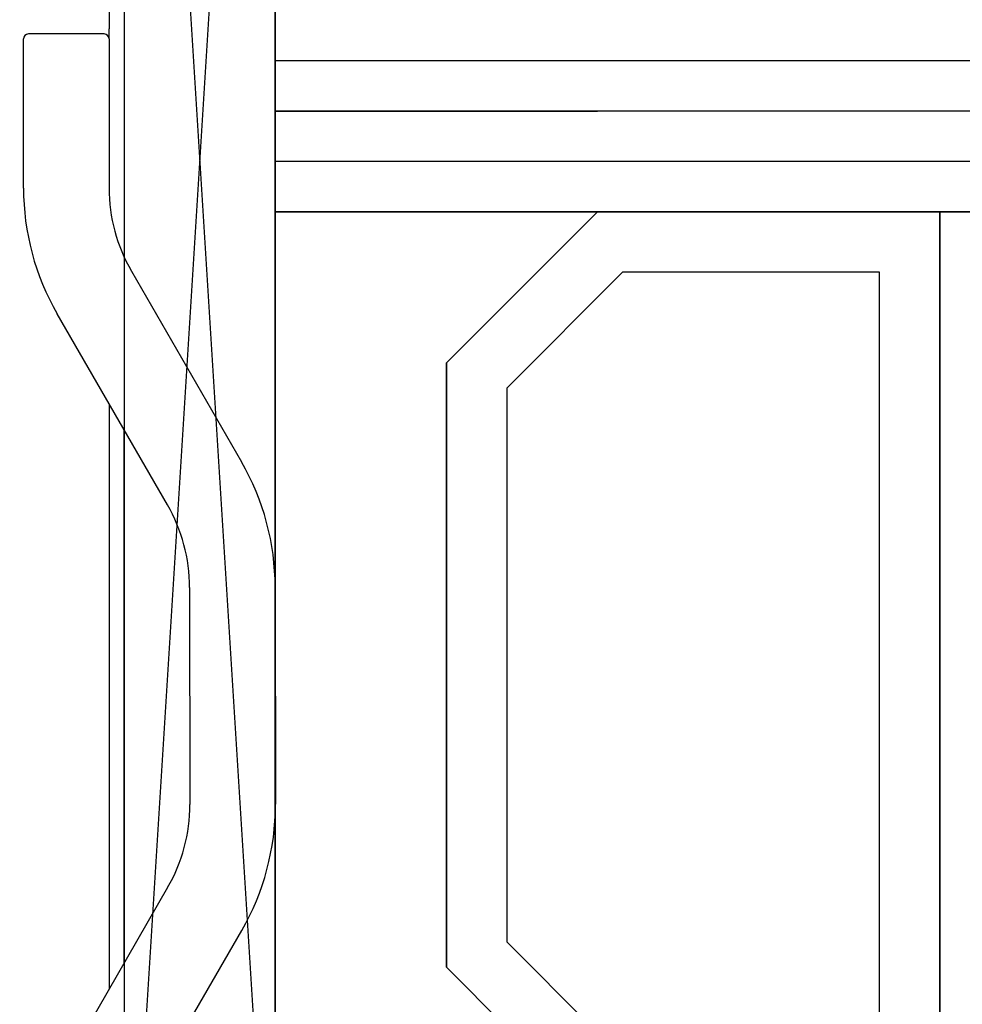
# Model space of a CAD drawing. Units: millimetres. Extents: x 2509 to 110222, y 9033 to 26233.
# Drawn here: x 10814 to 10833, y 20042 to 20061 of the extents above; entities that cross this region are included whole.
import ezdxf

# ---------------------------------------------------------------- set-up
doc = ezdxf.new("R2010")
doc.units = ezdxf.units.MM
for name, color, linetype in [('AIR_8', 7, 'Continuous'), ('BRIDGE_PACKER', 7, 'Continuous'), ('GLASS_GLASS_7', 7, 'Continuous'), ('GLASS_SPACER_GASKET', 7, 'Continuous'), ('GLASS_SPACER_INSIDE_1', 7, 'Continuous'), ('GLASS_SPACER_OUTSIDE_1', 7, 'Continuous'), ('GLAZING_PACKER', 7, 'Continuous'), ('HATCH_GLASS', 7, 'Continuous'), ('P', 7, 'Continuous')]:
    doc.layers.add(name, color=color, linetype=linetype)
doc.styles.get("Standard").update_dxf_attribs({"font": 'arial.ttf'})
doc.dimstyles.new('główny', dxfattribs={"dimtxt": 10, "dimasz": 3, "dimexe": 1, "dimexo": 5, "dimgap": 2, "dimtad": 1, "dimdec": 1, "dimrnd": 0.05, "dimdsep": 46, "dimtxsty": 'Standard', "dimcen": 1.5, "dimclrd": 5, "dimclre": 5, "dimclrt": 1, "dimadec": 1, "dimazin": 2, "dimtfac": 1, "dimtdec": 1, "dimtofl": 0, "dimtmove": 0, "dimatfit": 3, "dimfxl": 1, "dimtolj": 1, "dimtzin": 0, "dimarcsym": 0})

# ---------------------------------------------------------------- blocks, each defined once
blk = doc.blocks.new('*D143')
at = {"layer": 'Defpoints', "color": 0, "transparency": 16777216}
for p in [(11762.994, 20131.291), (10762.994, 20100.327), (11762.994, 20100.327)]:
    blk.add_point(p, dxfattribs=at)
at = {"layer": 'P', "color": 5, "lineweight": -2, "transparency": 16777216}
for p, q in [((10762.994, 20105.327), (10762.994, 20132.291)), ((11762.994, 20105.327), (11762.994, 20132.291))]:
    blk.add_line(p, q, dxfattribs=at)
at = {"layer": 'P', "color": 5, "linetype": 'Continuous', "lineweight": -2, "transparency": 16777216}
blk.add_line((10765.994, 20131.291), (11759.994, 20131.291), dxfattribs=at)
at = {"layer": 'P', "color": 5, "transparency": 16777216}
for points in [[(10765.994, 20131.791), (10765.994, 20130.791), (10762.994, 20131.291)], [(11759.994, 20131.791), (11759.994, 20130.791), (11762.994, 20131.291)]]:
    blk.add_solid(points, dxfattribs=at)
at = {"layer": 'P', "color": 1, "transparency": 16777216, "insert": (11262.994, 20171.584), "char_height": 75, "attachment_point": 5}
blk.add_mtext('\\A1;W = 1000', dxfattribs=at)
blk = doc.blocks.new('JOIN_INSERT_14_32901050618467')
at = {"layer": 'BRIDGE_PACKER'}
for p, q in [((-44.539, 18), (-40.234, 18.005)), ((-50.824, 15.142), (-47.034, 17.33)), ((-32.865, 14.527), (-37.728, 17.335)), ((-44.538, 16.3), (-40.232, 16.305)), ((-46.184, 15.858), (-49.974, 13.67)), ((-38.578, 15.863), (-33.628, 13.005)), ((-37.084, 15), (-47.67, 15)), ((-37.084, 15), (-47.67, 15)), ((-37.084, 15), (-47.67, 15)), ((-37.084, 15), (-47.67, 15)), ((-37.084, 15), (-47.67, 15)), ((-37.084, 15), (-47.67, 15)), ((-37.084, 15), (-47.67, 15)), ((-37.084, 15), (-47.67, 15)), ((-37.084, 15), (-47.67, 15)), ((-37.084, 15), (-47.67, 15)), ((-37.084, 15), (-47.67, 15)), ((-37.084, 15), (-47.67, 15)), ((-37.084, 15), (-47.67, 15)), ((-37.084, 15), (-47.67, 15)), ((-37.084, 15), (-47.67, 15)), ((-37.084, 15), (-47.67, 15)), ((-37.084, 15), (-47.67, 15)), ((-37.084, 15), (-47.67, 15)), ((-37.084, 15), (-47.67, 15)), ((-37.084, 15), (-47.67, 15)), ((-37.084, 15), (-47.67, 15)), ((-37.084, 15), (-47.67, 15)), ((-37.084, 15), (-47.67, 15)), ((-43.651, 15), (-47.67, 15)), ((-43.595, 15), (-47.67, 15)), ((-37.084, 15), (-47.67, 15)), ((-37.084, 15), (-47.67, 15)), ((-37.084, 15), (-47.67, 15)), ((-37.084, 15), (-47.67, 15)), ((-37.084, 15), (-47.67, 15)), ((-37.084, 15), (-47.67, 15)), ((-37.084, 15), (-47.67, 15)), ((-37.084, 15), (-47.67, 15)), ((-37.084, 15), (-47.67, 15)), ((-37.084, 15), (-47.67, 15)), ((-37.084, 15), (-47.67, 15)), ((-37.084, 15), (-47.67, 15)), ((-37.084, 15), (-47.67, 15)), ((-37.084, 15), (-47.67, 15)), ((-37.084, 15), (-47.67, 15)), ((-37.084, 15), (-47.67, 15)), ((-37.084, 15), (-47.67, 15)), ((-37.084, 15), (-47.67, 15)), ((-37.084, 15), (-47.67, 15)), ((-37.084, 15), (-47.67, 15)), ((-37.084, 15), (-47.67, 15)), ((-37.084, 15), (-47.67, 15)), ((-37.084, 15), (-47.67, 15)), ((-37.084, 15), (-47.67, 15)), ((-37.084, 15), (-47.67, 15)), ((-37.084, 15), (-47.67, 15)), ((-37.084, 15), (-47.67, 15)), ((-37.084, 15), (-47.67, 15)), ((-37.084, 15), (-47.67, 15)), ((-37.084, 15), (-47.67, 15)), ((-43.595, 15), (-47.67, 15)), ((-43.651, 15), (-47.67, 15)), ((-37.084, 15), (-47.67, 15)), ((-37.084, 15), (-47.67, 15)), ((-37.084, 15), (-47.67, 15)), ((-37.084, 15), (-47.67, 15)), ((-37.084, 15), (-47.67, 15)), ((-37.084, 15), (-47.67, 15)), ((-37.084, 15), (-47.67, 15)), ((-37.084, 15), (-47.67, 15)), ((-37.084, 15), (-47.67, 15)), ((-37.084, 15), (-47.67, 15)), ((-37.084, 15), (-47.67, 15)), ((-37.084, 15), (-47.67, 15)), ((-37.084, 15), (-47.67, 15)), ((-37.084, 15), (-47.67, 15)), ((-37.084, 15), (-47.67, 15)), ((-37.084, 15), (-47.67, 15)), ((-37.084, 15), (-47.67, 15)), ((-37.084, 15), (-47.67, 15)), ((-37.084, 15), (-47.67, 15)), ((-37.084, 15), (-47.67, 15)), ((-37.084, 15), (-47.67, 15)), ((-37.084, 15), (-47.67, 15)), ((-37.084, 15), (-47.67, 15)), ((-44.134, 15), (-47.67, 15)), ((-44.134, 15), (-47.67, 15)), ((-44.384, 15), (-47.67, 15)), ((-44.384, 15), (-47.67, 15)), ((-44.384, 15), (-47.67, 15)), ((-44.334, 15), (-47.67, 15)), ((-43.947, 15), (-47.67, 15)), ((-44.375, 15), (-47.67, 15)), ((-44.384, 15), (-47.67, 15)), ((-44.384, 15), (-47.67, 15)), ((-44.384, 15), (-47.67, 15)), ((-44.384, 15), (-47.67, 15)), ((-44.384, 15), (-47.67, 15)), ((-44.384, 15), (-47.67, 15)), ((-44.384, 15), (-47.67, 15)), ((-44.384, 15), (-47.67, 15)), ((-44.384, 15), (-47.67, 15)), ((-44.384, 15), (-47.67, 15)), ((-44.384, 15), (-47.67, 15)), ((-44.262, 15), (-47.67, 15)), ((-44.251, 15), (-47.67, 15)), ((-44.251, 15), (-47.67, 15)), ((-44.262, 15), (-47.67, 15)), ((-44.375, 15), (-47.67, 15)), ((-44.384, 15), (-47.67, 15)), ((-44.384, 15), (-47.67, 15)), ((-44.384, 15), (-47.67, 15)), ((-44.384, 15), (-47.67, 15)), ((-44.384, 15), (-47.67, 15)), ((-44.384, 15), (-47.67, 15)), ((-44.384, 15), (-47.67, 15)), ((-44.384, 15), (-47.67, 15)), ((-44.384, 15), (-47.67, 15)), ((-44.384, 15), (-47.67, 15)), ((-44.384, 15), (-47.67, 15)), ((-44.384, 15), (-47.67, 15)), ((-44.384, 15), (-47.67, 15)), ((-44.384, 15), (-47.67, 15)), ((-44.334, 15), (-47.67, 15)), ((-43.947, 15), (-47.67, 15)), ((-41.434, 15), (-47.67, 15)), ((-41.434, 15), (-47.67, 15)), ((-44.384, 15), (-47.67, 15)), ((-44.384, 15), (-47.67, 15)), ((-44.384, 15), (-47.67, 15)), ((-44.384, 15), (-47.67, 15)), ((-44.384, 15), (-47.67, 15)), ((-44.384, 15), (-47.67, 15)), ((-44.384, 15), (-47.67, 15)), ((-44.384, 15), (-47.67, 15)), ((-44.384, 15), (-47.67, 15)), ((-44.384, 15), (-47.67, 15)), ((-44.384, 15), (-47.67, 15)), ((-44.384, 15), (-47.67, 15)), ((-44.384, 15), (-47.67, 15)), ((-44.384, 15), (-47.67, 15)), ((-44.384, 15), (-47.67, 15)), ((-44.384, 15), (-47.67, 15)), ((-44.384, 15), (-47.67, 15)), ((-44.384, 15), (-47.67, 15)), ((-44.384, 15), (-47.67, 15)), ((-44.384, 15), (-47.67, 15)), ((-44.384, 15), (-47.67, 15)), ((-44.384, 15), (-47.67, 15)), ((-44.384, 15), (-47.67, 15)), ((-44.384, 15), (-47.67, 15)), ((-44.384, 15), (-47.67, 15)), ((-44.384, 15), (-47.67, 15)), ((-44.384, 15), (-47.67, 15)), ((-44.384, 15), (-47.67, 15)), ((-44.384, 15), (-47.67, 15)), ((-44.384, 15), (-47.67, 15)), ((-41.434, 15), (-47.67, 15)), ((-41.434, 15), (-47.67, 15)), ((-41.434, 15), (-47.67, 15)), ((-41.434, 15), (-47.67, 15)), ((-41.434, 15), (-47.67, 15)), ((-41.434, 15), (-47.67, 15)), ((-41.434, 15), (-47.67, 15)), ((-41.434, 15), (-47.67, 15)), ((-41.434, 15), (-47.67, 15)), ((-41.434, 15), (-47.67, 15)), ((-41.434, 15), (-47.67, 15)), ((-41.434, 15), (-47.67, 15)), ((-41.434, 15), (-47.67, 15)), ((-37.084, 15), (-42.673, 15)), ((-37.084, 15), (-42.673, 15)), ((-37.084, 15), (-42.617, 15)), ((-37.084, 15), (-42.617, 15)), ((-41.434, 15), (-42.322, 15)), ((-41.434, 15), (-42.321, 15)), ((-37.084, 15), (-42.134, 15)), ((-37.084, 15), (-42.134, 15)), ((-37.084, 15), (-42.017, 15)), ((-37.084, 15), (-42.017, 15)), ((-37.084, 15), (-42.006, 15)), ((-37.084, 15), (-42.006, 15)), ((-41.434, 15), (-41.934, 15)), ((-41.434, 15), (-41.934, 15)), ((-37.084, 15), (-41.893, 15)), ((-37.084, 15), (-41.893, 15)), ((-37.084, 15), (-41.884, 15)), ((-37.084, 15), (-41.884, 15)), ((-37.084, 15), (-41.884, 15)), ((-37.084, 15), (-41.884, 15)), ((-37.084, 15), (-41.884, 15)), ((-37.084, 15), (-41.884, 15)), ((-37.084, 15), (-41.884, 15)), ((-37.084, 15), (-41.884, 15)), ((-37.084, 15), (-41.884, 15)), ((-37.084, 15), (-41.884, 15)), ((-37.084, 15), (-41.884, 15)), ((-41.434, 15), (-41.884, 15)), ((-41.434, 15), (-41.884, 15)), ((-41.434, 15), (-41.884, 15)), ((-37.084, 15), (-41.884, 15)), ((-37.084, 15), (-41.884, 15)), ((-41.434, 15), (-41.884, 15)), ((-41.434, 15), (-41.884, 15)), ((-41.434, 15), (-41.884, 15)), ((-37.084, 15), (-41.884, 15)), ((-37.084, 15), (-41.884, 15)), ((-37.084, 15), (-41.884, 15)), ((-37.084, 15), (-41.884, 15)), ((-37.084, 15), (-41.884, 15)), ((-37.084, 15), (-41.884, 15)), ((-37.084, 15), (-41.884, 15)), ((-37.084, 15), (-41.884, 15)), ((-37.084, 15), (-41.884, 15)), ((-37.084, 15), (-41.884, 15)), ((-37.084, 15), (-41.884, 15)), ((-37.084, 15), (-41.884, 15)), ((-37.084, 15), (-41.884, 15)), ((-37.084, 15), (-41.884, 15)), ((-37.084, 15), (-41.884, 15)), ((-37.084, 15), (-41.884, 15)), ((-37.084, 15), (-41.884, 15)), ((-37.084, 15), (-41.884, 15)), ((-37.084, 15), (-41.884, 15)), ((-37.084, 15), (-41.884, 15)), ((-37.084, 15), (-41.884, 15)), ((-37.084, 15), (-41.884, 15)), ((-37.084, 15), (-41.884, 15)), ((-37.084, 15), (-41.884, 15)), ((-37.084, 15), (-41.884, 15)), ((-37.084, 15), (-41.884, 15)), ((-37.084, 15), (-41.884, 15)), ((-37.084, 15), (-41.884, 15)), ((-37.084, 15), (-41.884, 15)), ((-37.084, 15), (-41.884, 15)), ((-37.084, 15), (-41.884, 15)), ((-37.084, 15), (-41.884, 15)), ((-37.084, 15), (-41.884, 15)), ((-37.084, 15), (-41.884, 15)), ((-37.084, 15), (-41.884, 15)), ((-37.084, 15), (-41.884, 15)), ((-37.084, 15), (-41.884, 15)), ((-37.084, 15), (-41.884, 15)), ((-37.084, 15), (-41.884, 15)), ((-37.084, 15), (-37.434, 15)), ((-37.084, 15), (-37.434, 15)), ((-37.084, 15), (-37.434, 15)), ((-37.084, 15), (-37.434, 15)), ((-37.084, 15), (-37.434, 15)), ((-37.084, 15), (-37.434, 15)), ((-37.084, 15), (-37.434, 15)), ((-37.084, 15), (-37.434, 15)), ((-37.084, 15), (-37.434, 15)), ((-37.084, 15), (-37.434, 15)), ((-37.084, 15), (-37.434, 15)), ((-37.084, 15), (-37.434, 15)), ((-37.084, 15), (-37.434, 15)), ((-37.084, 15), (-37.434, 15)), ((-37.084, 15), (-37.434, 15)), ((-37.084, 15), (-37.434, 15)), ((-37.084, 15), (-37.434, 15)), ((-37.084, 15), (-37.434, 15)), ((-37.084, 15), (-37.434, 15)), ((-37.084, 15), (-37.434, 15)), ((-37.084, 15), (-37.434, 15)), ((-37.084, 15), (-37.434, 15)), ((-37.084, 15), (-37.434, 15)), ((-37.084, 15), (-37.434, 15)), ((-37.084, 15), (-37.434, 15)), ((-60.434, 14.7), (-55.634, 14.7)), ((-55.434, 14.7), (-55.634, 14.7)), ((-55.434, 14.7), (-52.474, 14.7)), ((-48.19, 14.7), (-36.564, 14.7)), ((-55.534, 14.6), (-55.534, 13.1)), ((-52.474, 13), (-55.434, 13))]:
    blk.add_line(p, q, dxfattribs=at)
for centre, radius, start, end in [((-44.534, 12.999), 5.001, 90.0631, 120), ((-40.228, 13.005), 5, 60, 90.0631), ((-44.534, 13), 3.3, 90.0628, 120), ((-40.228, 13.005), 3.3, 60, 90.0631), ((-52.474, 18), 3.3, 270, 300), ((-55.434, 14.6), 0.1, 90, 180), ((-52.474, 18), 5, 270, 300), ((-55.434, 13.1), 0.1, 180, 270)]:
    blk.add_arc(centre, radius, start, end, dxfattribs=at)

msp = doc.modelspace()

# ---------------------------------------------------------------- linework, layer by layer
at = {"layer": 'AIR_8', "lineweight": -3}
for p, q in [((10818.994, 20057.327), (11693.794, 20057.327)), ((10832.194, 20057.327), (10832.194, 20039.327))]:
    msp.add_line(p, q, dxfattribs=at)
at = {"layer": 'GLASS_GLASS_7', "lineweight": -3}
for p, q in [((10818.994, 20059.327), (10818.994, 20055.327)), ((11706.994, 20057.327), (10818.994, 20057.327))]:
    msp.add_line(p, q, dxfattribs=at)
at = {"layer": 'GLASS_SPACER_GASKET', "lineweight": -3}
for p, q in [((10818.994, 20077.327), (10818.994, 20059.327)), ((10818.994, 20059.327), (10825.394, 20059.327)), ((10825.394, 20057.327), (10818.994, 20057.327)), ((10822.394, 20054.327), (10825.394, 20057.327)), ((10818.994, 20055.327), (10818.994, 20037.327)), ((10822.394, 20042.327), (10822.394, 20054.327)), ((10825.394, 20039.327), (10822.394, 20042.327))]:
    msp.add_line(p, q, dxfattribs=at)
at = {"layer": 'GLASS_SPACER_INSIDE_1', "lineweight": -3}
for p, q in [((10825.894, 20056.127), (10823.594, 20053.827)), ((10830.994, 20056.127), (10825.894, 20056.127)), ((10830.994, 20040.527), (10830.994, 20056.127)), ((10823.594, 20053.827), (10823.594, 20042.827)), ((10823.594, 20042.827), (10825.894, 20040.527))]:
    msp.add_line(p, q, dxfattribs=at)
at = {"layer": 'GLASS_SPACER_OUTSIDE_1', "lineweight": -3}
for p, q in [((10825.394, 20057.327), (10822.394, 20054.327)), ((10832.194, 20057.327), (10825.394, 20057.327)), ((10832.194, 20039.327), (10832.194, 20057.327)), ((10822.394, 20054.327), (10822.394, 20042.327)), ((10822.394, 20042.327), (10825.394, 20039.327))]:
    msp.add_line(p, q, dxfattribs=at)
at = {"layer": 'GLAZING_PACKER', "lineweight": -3}
for p, q in [((10815.994, 20082.327), (10815.994, 20034.327)), ((10818.994, 20034.327), (10818.994, 20082.327))]:
    msp.add_line(p, q, dxfattribs=at)
at = {"layer": 'GLAZING_PACKER', "extrusion": (0.998205, 0.059892, 0)}
msp.add_line((10815.994, 20082.327), (10818.994, 20034.327), dxfattribs=at)
at = {"layer": 'GLAZING_PACKER', "extrusion": (0.998205, -0.059892, 0)}
msp.add_line((10818.994, 20082.327), (10815.994, 20034.327), dxfattribs=at)
at = {"layer": 'HATCH_GLASS', "extrusion": (6.12323e-17, 1, 0)}
for p, q in [((11706.994, 20060.327), (10818.994, 20060.327)), ((11706.994, 20059.327), (10818.994, 20059.327)), ((11706.994, 20058.327), (10818.994, 20058.327))]:
    msp.add_line(p, q, dxfattribs=at)

# ---------------------------------------------------------------- block references
at = {"extrusion": (0, 0, -1), "xscale": -1, "zscale": -0.2, "rotation": 90}
msp.add_blockref('JOIN_INSERT_14_32901050618467', (-10800.994, 20005.327), dxfattribs=at)

# ---------------------------------------------------------------- dimensions: what is measured, and where the dimension line sits
at = {"layer": 'P'}
dim = msp.add_linear_dim(base=(11762.994, 20131.291), p1=(10762.994, 20100.327), p2=(11762.994, 20100.327), text='W = <>', dimstyle='główny', override={"dimtxt": 75}, dxfattribs=at)
dim.commit()
dim.dimension.update_dxf_attribs({"geometry": '*D143', "text_midpoint": (11262.994, 20171.584)})

doc.saveas('drawing.dxf')
